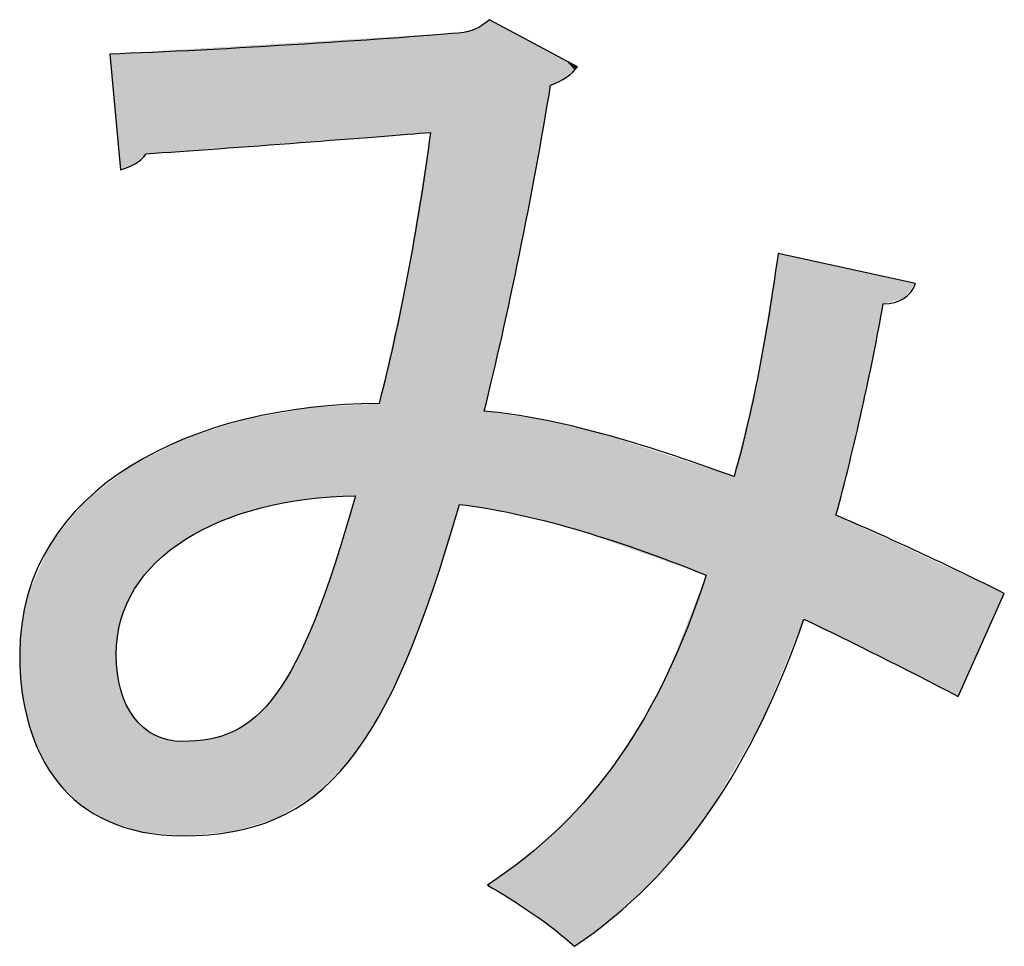
# Model space of a CAD drawing. Extents: x 10 to 201, y 8 to 289.
# Drawn here: x 128 to 131, y 122 to 125 of the extents above; entities that cross this region are included whole.
import ezdxf

# ---------------------------------------------------------------- set-up
doc = ezdxf.new("R2010")
doc.units = 0
doc.layers.add('邡陀郼腅荥荌荘荧', color=7, linetype='CONTINUOUS')

# ---------------------------------------------------------------- blocks, each defined once
blk = doc.blocks.new('*U198')
at = {"layer": '邡陀郼腅荥荌荘荧', "color": 29}
for points in [[(129.5088, 123.5083), (129.4942, 124.7741), (129.5088, 124.7844)], [(129.5171, 123.8016), (129.5088, 124.7844), (129.5171, 124.7903)], [(129.5226, 123.8262), (129.5171, 124.7903), (129.5226, 124.7942)], [(129.3676, 124.4979), (129.3072, 124.7515), (129.3676, 124.7551)], [(129.3744, 123.2965), (129.3676, 124.7551), (129.3744, 124.7555)], [(129.4437, 123.5195), (129.3744, 124.7555), (129.4437, 124.7597)], [(129.4551, 123.5176), (129.4437, 124.7597), (129.4551, 124.7604)], [(129.4437, 123.5195), (129.4437, 124.7597), (129.4551, 123.5176)], [(129.4942, 123.5108), (129.4551, 124.7604), (129.4942, 124.7741)], [(129.4551, 123.5176), (129.4551, 124.7604), (129.4942, 123.5108)], [(129.4942, 123.5108), (129.4942, 124.7741), (129.5088, 123.5083)], [(128.9345, 124.4654), (128.922, 124.7281), (128.9345, 124.7288)], [(128.9611, 124.4674), (128.9345, 124.7288), (128.9611, 124.7304)], [(128.9619, 124.4674), (128.9611, 124.7304), (128.9619, 124.7305)], [(128.9802, 124.4688), (128.9619, 124.7305), (128.9802, 124.7316)], [(128.9871, 124.4693), (128.9802, 124.7316), (128.9871, 124.732)], [(129.0128, 124.4713), (128.9871, 124.732), (129.0128, 124.7336)], [(129.0383, 124.4732), (129.0128, 124.7336), (129.0383, 124.7351)], [(129.0411, 124.4734), (129.0383, 124.7351), (129.0411, 124.7353)], [(129.0531, 124.4743), (129.0411, 124.7353), (129.0531, 124.736)], [(129.0621, 124.475), (129.0531, 124.736), (129.0621, 124.7366)], [(129.0639, 124.4751), (129.0621, 124.7366), (129.0639, 124.7367)], [(129.1046, 124.4782), (129.0639, 124.7367), (129.1046, 124.7392)], [(129.1158, 124.479), (129.1046, 124.7392), (129.1158, 124.7398)], [(129.1508, 124.4816), (129.1158, 124.7398), (129.1508, 124.742)], [(129.1702, 124.4831), (129.1508, 124.742), (129.1702, 124.7431)], [(129.2306, 124.4876), (129.1702, 124.7431), (129.2306, 124.7468)], [(129.2322, 124.4877), (129.2306, 124.7468), (129.2322, 124.7469)], [(129.3043, 124.4932), (129.2322, 124.7469), (129.3043, 124.7513)], [(129.3072, 124.4934), (129.3043, 124.7513), (129.3072, 124.7515)], [(128.5411, 124.5219), (128.5242, 124.7039), (128.5411, 124.705)], [(128.5441, 124.4895), (128.5411, 124.705), (128.5441, 124.7051)], [(128.5411, 124.5219), (128.5411, 124.705), (128.5441, 124.4895)], [(128.5441, 124.4895), (128.5441, 124.7051), (128.5442, 124.4878)], [(128.5442, 124.4878), (128.5441, 124.7051), (128.5442, 124.7051)], [(128.5524, 124.3994), (128.5442, 124.7051), (128.5524, 124.7056)], [(128.5442, 124.4878), (128.5442, 124.7051), (128.5524, 124.3994)], [(128.553, 124.3996), (128.5524, 124.7056), (128.553, 124.7057)], [(128.5535, 124.3998), (128.553, 124.7057), (128.5535, 124.7057)], [(128.5675, 124.4056), (128.5535, 124.7057), (128.5675, 124.7066)], [(128.5687, 124.4061), (128.5675, 124.7066), (128.5687, 124.7066)], [(128.5788, 124.4103), (128.5687, 124.7066), (128.5788, 124.7072)], [(128.5874, 124.4138), (128.5788, 124.7072), (128.5874, 124.7078)], [(128.5894, 124.4147), (128.5874, 124.7078), (128.5894, 124.7079)], [(128.5906, 124.4151), (128.5894, 124.7079), (128.5906, 124.708)], [(128.6101, 124.4328), (128.5906, 124.708), (128.6101, 124.7091)], [(128.6124, 124.4349), (128.6101, 124.7091), (128.6124, 124.7093)], [(128.6154, 124.4376), (128.6124, 124.7093), (128.6154, 124.7095)], [(128.62, 124.4418), (128.6154, 124.7095), (128.62, 124.7097)], [(128.6424, 124.4434), (128.62, 124.7097), (128.6424, 124.7111)], [(128.6465, 124.4437), (128.6424, 124.7111), (128.6465, 124.7113)], [(128.677, 124.446), (128.6465, 124.7113), (128.677, 124.7132)], [(128.6822, 124.4464), (128.677, 124.7132), (128.6822, 124.7135)], [(128.7161, 124.449), (128.6822, 124.7135), (128.7161, 124.7156)], [(128.7212, 124.4494), (128.7161, 124.7156), (128.7212, 124.7159)], [(128.7224, 124.4494), (128.7212, 124.7159), (128.7224, 124.716)], [(128.7521, 124.4517), (128.7224, 124.716), (128.7521, 124.7178)], [(128.7668, 124.4528), (128.7521, 124.7178), (128.7668, 124.7186)], [(128.7861, 124.4542), (128.7668, 124.7186), (128.7861, 124.7198)], [(128.815, 124.4564), (128.7861, 124.7198), (128.815, 124.7216)], [(128.8185, 124.4567), (128.815, 124.7216), (128.8185, 124.7218)], [(128.8474, 124.4588), (128.8185, 124.7218), (128.8474, 124.7235)], [(128.8493, 124.459), (128.8474, 124.7235), (128.8493, 124.7237)], [(128.8669, 124.4603), (128.8493, 124.7237), (128.8669, 124.7247)], [(128.8788, 124.4612), (128.8669, 124.7247), (128.8788, 124.7254)], [(128.881, 124.4614), (128.8788, 124.7254), (128.881, 124.7256)], [(128.9071, 124.4633), (128.881, 124.7256), (128.9071, 124.7272)], [(128.922, 124.4644), (128.9071, 124.7272), (128.922, 124.7281)], [(129.3676, 123.2783), (129.3072, 124.1233), (129.3676, 124.4979)], [(130.2815, 123.0524), (130.2386, 123.9175), (130.2815, 124.1796)], [(130.3494, 123.2177), (130.3494, 124.1647), (130.4338, 123.1754)], [(129.3043, 123.1107), (129.2322, 123.7844), (129.3043, 124.11)], [(129.3072, 123.1185), (129.3043, 124.11), (129.3072, 124.1233)], [(130.2386, 122.9479), (130.23, 123.8647), (130.2386, 123.9175)], [(130.23, 122.933), (130.1658, 123.5925), (130.23, 123.8647)], [(129.0383, 123.5324), (129.0128, 123.767), (129.0383, 123.7716)], [(129.0411, 123.5328), (129.0383, 123.7716), (129.0411, 123.7721)], [(129.0531, 123.534), (129.0411, 123.7721), (129.0531, 123.7742)], [(129.0621, 123.5349), (129.0531, 123.7742), (129.0621, 123.7747)], [(129.0639, 123.535), (129.0621, 123.7747), (129.0639, 123.7748)], [(129.1046, 123.5391), (129.0639, 123.7748), (129.1046, 123.7772)], [(129.1158, 123.5395), (129.1046, 123.7772), (129.1158, 123.7778)], [(129.1508, 123.5411), (129.1158, 123.7778), (129.1508, 123.7798)], [(129.1702, 123.5419), (129.1508, 123.7798), (129.1702, 123.7809)], [(129.2306, 122.9597), (129.1702, 123.7809), (129.2306, 123.7843)], [(129.2322, 122.9628), (129.2306, 123.7843), (129.2322, 123.7844)], [(128.9071, 123.5059), (128.881, 123.7435), (128.9071, 123.7482)], [(128.922, 123.5103), (128.9071, 123.7482), (128.922, 123.7509)], [(128.9345, 123.513), (128.922, 123.7509), (128.9345, 123.7531)], [(128.9611, 123.5189), (128.9345, 123.7531), (128.9611, 123.7578)], [(128.9619, 123.5191), (128.9611, 123.7578), (128.9619, 123.758)], [(128.9802, 123.5232), (128.9619, 123.758), (128.9802, 123.7612)], [(128.9871, 123.5243), (128.9802, 123.7612), (128.9871, 123.7625)], [(129.0128, 123.5283), (128.9871, 123.7625), (129.0128, 123.767)], [(129.5088, 123.5083), (129.5088, 123.7648), (129.5171, 123.5069)], [(129.5171, 123.5069), (129.5171, 123.7636), (129.5226, 123.506)], [(129.5226, 123.506), (129.5226, 123.7628), (129.5884, 123.4947)], [(129.5884, 123.4947), (129.5884, 123.7532), (129.6014, 123.4914)], [(129.6014, 123.4914), (129.6014, 123.7513), (129.6161, 123.4877)], [(129.6161, 123.4877), (129.6161, 123.7492), (129.6366, 123.4825)], [(129.6366, 123.4825), (129.6366, 123.7462), (129.6593, 123.4768)], [(128.815, 123.4749), (128.7861, 123.7131), (128.815, 123.7224)], [(128.8185, 123.4762), (128.815, 123.7224), (128.8185, 123.7235)], [(128.8474, 123.4869), (128.8185, 123.7235), (128.8474, 123.7328)], [(128.8493, 123.4876), (128.8474, 123.7328), (128.8493, 123.7334)], [(128.8669, 123.4942), (128.8493, 123.7334), (128.8669, 123.739)], [(128.8788, 123.4976), (128.8669, 123.739), (128.8788, 123.7428)], [(128.881, 123.4983), (128.8788, 123.7428), (128.881, 123.7435)], [(129.6593, 123.4768), (129.6593, 123.7429), (129.6835, 123.4707)], [(129.6835, 123.4707), (129.6835, 123.7372), (129.7065, 123.4648)], [(129.7065, 123.4648), (129.7065, 123.7317), (129.7251, 123.4601)], [(129.7251, 123.4601), (129.7251, 123.7273), (129.7458, 123.4549)], [(129.7458, 123.4549), (129.7458, 123.7224), (129.746, 123.4549)], [(129.746, 123.4549), (129.746, 123.7224), (129.7541, 123.452)], [(129.7541, 123.452), (129.7541, 123.7205), (129.7886, 123.4399)], [(128.7224, 123.4272), (128.7212, 123.6923), (128.7224, 123.6927)], [(128.7521, 123.4441), (128.7224, 123.6927), (128.7521, 123.7022)], [(128.7668, 123.4525), (128.7521, 123.7022), (128.7668, 123.7069)], [(128.7861, 123.4615), (128.7668, 123.7069), (128.7861, 123.7131)], [(129.7886, 123.4399), (129.7886, 123.7123), (129.8192, 123.4291)], [(129.8192, 123.4291), (129.8192, 123.705), (129.8472, 123.4193)], [(129.8472, 123.4193), (129.8472, 123.6959), (129.8629, 123.4138)], [(128.677, 123.3943), (128.6465, 123.6546), (128.677, 123.67)], [(128.6822, 123.3989), (128.677, 123.67), (128.6822, 123.6726)], [(128.7161, 123.4227), (128.6822, 123.6726), (128.7161, 123.6897)], [(128.7212, 123.4263), (128.7161, 123.6897), (128.7212, 123.6923)], [(129.8629, 123.4138), (129.8629, 123.6908), (129.9299, 123.3902)], [(129.9299, 123.3902), (129.9299, 123.6691), (129.9403, 123.3866)], [(128.62, 123.3387), (128.6154, 123.6389), (128.62, 123.6412)], [(128.6424, 123.3632), (128.62, 123.6412), (128.6424, 123.6525)], [(128.6465, 123.3677), (128.6424, 123.6525), (128.6465, 123.6546)], [(129.9403, 123.3866), (129.9403, 123.6657), (129.9902, 123.369)], [(129.9902, 123.369), (129.9902, 123.6495), (130.0256, 123.3566)], [(128.5788, 123.2769), (128.5687, 123.6126), (128.5788, 123.6204)], [(128.5874, 123.2932), (128.5788, 123.6204), (128.5874, 123.6247)], [(128.5894, 123.297), (128.5874, 123.6247), (128.5894, 123.6258)], [(128.5906, 123.2987), (128.5894, 123.6258), (128.5906, 123.6264)], [(128.6101, 123.3262), (128.5906, 123.6264), (128.6101, 123.6362)], [(128.6124, 123.3295), (128.6101, 123.6362), (128.6124, 123.6374)], [(128.6154, 123.3337), (128.6124, 123.6374), (128.6154, 123.6389)], [(130.0256, 123.3566), (130.0256, 123.638), (130.0924, 123.3331)], [(128.5411, 122.6794), (128.5242, 123.5782), (128.5411, 123.5912)], [(128.5441, 123.169), (128.5411, 123.5912), (128.5441, 123.5936)], [(128.5442, 123.1713), (128.5441, 123.5936), (128.5442, 123.5937)], [(128.5524, 123.2105), (128.5442, 123.5937), (128.5524, 123.6)], [(128.553, 123.213), (128.5524, 123.6), (128.553, 123.6004)], [(128.5535, 123.2157), (128.553, 123.6004), (128.5535, 123.6009)], [(128.5675, 123.2543), (128.5535, 123.6009), (128.5675, 123.6116)], [(128.5687, 123.2577), (128.5675, 123.6116), (128.5687, 123.6126)], [(128.5204, 122.6859), (128.459, 123.5277), (128.5204, 123.5753)], [(128.5242, 122.6847), (128.5204, 123.5753), (128.5242, 123.5782)], [(128.5204, 122.6859), (128.5204, 123.5753), (128.5242, 122.6847)], [(128.5242, 122.6847), (128.5242, 123.5782), (128.5411, 122.6794)], [(129.1702, 122.87), (129.1508, 123.4779), (129.1702, 123.5419)], [(128.4464, 122.7302), (128.3873, 123.4393), (128.4464, 123.5122)], [(128.459, 122.7227), (128.4464, 123.5122), (128.459, 123.5277)], [(128.4464, 122.7302), (128.4464, 123.5122), (128.459, 122.7227)], [(128.459, 122.7227), (128.459, 123.5277), (128.5204, 122.6859)], [(130.4338, 123.1754), (130.4338, 123.4913), (130.5022, 123.1412)], [(129.1508, 122.8413), (129.1158, 123.3619), (129.1508, 123.4779)], [(128.3873, 122.7888), (128.367, 123.4142), (128.3873, 123.4393)], [(128.3873, 122.7888), (128.3873, 123.4393), (128.4464, 122.7302)], [(130.5022, 123.1412), (130.5022, 123.4594), (130.5582, 123.1131)], [(128.367, 122.8209), (128.3425, 123.3584), (128.367, 123.4142)], [(128.367, 122.8209), (128.367, 123.4142), (128.3873, 122.7888)], [(130.5582, 123.1131), (130.5582, 123.4334), (130.6119, 123.0863)], [(130.6119, 123.0863), (130.6119, 123.4084), (130.6426, 123.0709)], [(130.6426, 123.0709), (130.6426, 123.3941), (130.7552, 123.0145)], [(128.3425, 122.8596), (128.3113, 123.2874), (128.3425, 123.3584)], [(128.3425, 122.8596), (128.3425, 123.3584), (128.367, 122.8209)], [(129.1158, 122.8066), (129.1046, 123.3306), (129.1158, 123.3619)], [(129.1046, 122.7954), (129.0639, 123.2173), (129.1046, 123.3306)], [(130.0924, 122.6998), (130.0256, 123.163), (130.0924, 123.3331)], [(128.308, 122.9567), (128.2931, 123.2077), (128.308, 123.2798)], [(128.3113, 122.9405), (128.308, 123.2798), (128.3113, 123.2874)], [(128.308, 122.9567), (128.308, 123.2798), (128.3113, 122.9405)], [(128.3113, 122.9405), (128.3113, 123.2874), (128.3425, 122.8596)], [(128.2925, 123.0392), (128.2872, 123.1243), (128.2925, 123.2047)], [(128.2931, 123.0294), (128.2925, 123.2047), (128.2931, 123.2077)], [(128.2925, 123.0392), (128.2925, 123.2047), (128.2931, 123.0294)], [(128.2931, 123.0294), (128.2931, 123.2077), (128.308, 122.9567)], [(129.0621, 122.7533), (129.0531, 123.1918), (129.0621, 123.2131)], [(129.0639, 122.755), (129.0621, 123.2131), (129.0639, 123.2173)], [(129.0531, 122.7478), (129.0411, 123.1637), (129.0531, 123.1918)], [(129.0383, 122.739), (129.0128, 123.1045), (129.0383, 123.1571)], [(129.0411, 122.7407), (129.0383, 123.1571), (129.0411, 123.1637)], [(130.0256, 122.6113), (129.9902, 123.0729), (130.0256, 123.163)], [(128.5411, 122.6794), (128.5411, 123.1243), (128.5441, 122.6784)], [(129.0128, 122.7237), (128.9871, 123.059), (129.0128, 123.1045)], [(128.5441, 122.6784), (128.5441, 123.0757), (128.5442, 122.6784)], [(128.5442, 122.6784), (128.5442, 123.0749), (128.5524, 122.6758)], [(129.9902, 122.5724), (129.9403, 122.9778), (129.9902, 123.0729)], [(128.9802, 122.7042), (128.9619, 123.0213), (128.9802, 123.0486)], [(128.9871, 122.7083), (128.9802, 123.0486), (128.9871, 123.059)], [(128.5524, 122.6758), (128.5524, 123.0341), (128.553, 122.6757)], [(128.553, 122.6757), (128.553, 123.0315), (128.5535, 122.6755)], [(128.5535, 122.6755), (128.5535, 123.03), (128.5675, 122.6711)], [(128.9611, 122.693), (128.9345, 122.9874), (128.9611, 123.0201)], [(128.9619, 122.6932), (128.9611, 123.0201), (128.9619, 123.0213)], [(128.5675, 122.6711), (128.5675, 122.9926), (128.5687, 122.6707)], [(128.5687, 122.6707), (128.5687, 122.9905), (128.5788, 122.6676)], [(128.5788, 122.6676), (128.5788, 122.9737), (128.5874, 122.6649)], [(128.922, 122.6812), (128.9071, 122.9605), (128.922, 122.9752)], [(128.9345, 122.685), (128.922, 122.9752), (128.9345, 122.9874)], [(129.9403, 122.5174), (129.9299, 122.9579), (129.9403, 122.9778)], [(128.5874, 122.6649), (128.5874, 122.9594), (128.5894, 122.6642)], [(128.5894, 122.6642), (128.5894, 122.9572), (128.5906, 122.6638)], [(128.5906, 122.6638), (128.5906, 122.9559), (128.6101, 122.6577)], [(128.9071, 122.6767), (128.881, 122.9407), (128.9071, 122.9605)], [(129.9299, 122.5079), (129.8629, 122.8526), (129.9299, 122.9579)], [(128.6101, 122.6577), (128.6101, 122.935), (128.6124, 122.6575)], [(128.6124, 122.6575), (128.6124, 122.9325), (128.6154, 122.6572)], [(128.6154, 122.6572), (128.6154, 122.9305), (128.62, 122.6568)], [(128.62, 122.6568), (128.62, 122.9275), (128.6424, 122.6547)], [(128.8474, 122.6588), (128.8185, 122.9101), (128.8474, 122.9216)], [(128.8493, 122.6594), (128.8474, 122.9216), (128.8493, 122.9223)], [(128.8669, 122.6647), (128.8493, 122.9223), (128.8669, 122.9322)], [(128.8788, 122.6682), (128.8669, 122.9322), (128.8788, 122.939)], [(128.881, 122.6689), (128.8788, 122.939), (128.881, 122.9407)], [(128.6424, 122.6547), (128.6424, 122.9126), (128.6465, 122.6544)], [(128.6465, 122.6544), (128.6465, 122.9111), (128.677, 122.6515)], [(128.677, 122.6515), (128.677, 122.9002), (128.6822, 122.651)], [(128.6822, 122.651), (128.6822, 122.8996), (128.7161, 122.6479)], [(128.7212, 122.6483), (128.7161, 122.8959), (128.7212, 122.8961)], [(128.7224, 122.6484), (128.7212, 122.8961), (128.7224, 122.8962)], [(128.7521, 122.6509), (128.7224, 122.8962), (128.7521, 122.8974)], [(128.7668, 122.6521), (128.7521, 122.8974), (128.7668, 122.8993)], [(128.7861, 122.6537), (128.7668, 122.8993), (128.7861, 122.9019)], [(128.815, 122.6561), (128.7861, 122.9019), (128.815, 122.9092)], [(128.8185, 122.6564), (128.815, 122.9092), (128.8185, 122.9101)], [(129.8629, 122.4469), (129.8472, 122.8323), (129.8629, 122.8526)], [(129.8472, 122.4327), (129.8192, 122.796), (129.8472, 122.8323)], [(129.8192, 122.4118), (129.7886, 122.7563), (129.8192, 122.796)], [(129.7886, 122.389), (129.7541, 122.7196), (129.7886, 122.7563)], [(129.7458, 122.3571), (129.7251, 122.6887), (129.7458, 122.7107)], [(129.746, 122.3572), (129.7458, 122.7107), (129.746, 122.7109)], [(129.7541, 122.3633), (129.746, 122.7109), (129.7541, 122.7196)], [(129.7251, 122.3734), (129.7065, 122.6688), (129.7251, 122.6887)], [(129.7251, 122.3734), (129.7251, 122.6887), (129.7458, 122.3571)], [(129.7065, 122.388), (129.6835, 122.6486), (129.7065, 122.6688)], [(129.7065, 122.388), (129.7065, 122.6688), (129.7251, 122.3734)], [(129.6835, 122.4061), (129.6593, 122.6274), (129.6835, 122.6486)], [(129.6835, 122.4061), (129.6835, 122.6486), (129.7065, 122.388)], [(129.6366, 122.4429), (129.6161, 122.5895), (129.6366, 122.6074)], [(129.6593, 122.425), (129.6366, 122.6074), (129.6593, 122.6274)], [(129.6366, 122.4429), (129.6366, 122.6074), (129.6593, 122.425)], [(129.6593, 122.425), (129.6593, 122.6274), (129.6835, 122.4061)], [(129.6161, 122.4557), (129.6014, 122.5789), (129.6161, 122.5895)], [(129.6161, 122.4557), (129.6161, 122.5895), (129.6366, 122.4429)], [(129.5884, 122.4732), (129.5226, 122.522), (129.5884, 122.5695)], [(129.6014, 122.465), (129.5884, 122.5695), (129.6014, 122.5789)], [(129.5884, 122.4732), (129.5884, 122.5695), (129.6014, 122.465)], [(129.6014, 122.465), (129.6014, 122.5789), (129.6161, 122.4557)], [(129.5226, 122.5145), (129.5171, 122.518), (129.5226, 122.522)], [(129.5226, 122.5145), (129.5226, 122.522), (129.5884, 122.4732)]]:
    blk.add_solid(points, dxfattribs=at)
at = {"layer": '邡陀郼腅荥荌荘荧', "color": 29, "extrusion": (0, 0, -1)}
for points in [[(-129.5088, 123.7648), (-129.5088, 124.7844), (-129.5171, 123.8016)], [(-129.5171, 123.8016), (-129.5171, 124.7903), (-129.5226, 123.8262)], [(-129.5226, 123.8262), (-129.5226, 124.7942), (-129.5884, 124.1196)], [(-129.5884, 124.1196), (-129.5226, 124.7942), (-129.5884, 124.7589)], [(-129.3676, 123.2783), (-129.3676, 124.7551), (-129.3744, 123.2965)], [(-129.3744, 123.2965), (-129.3744, 124.7555), (-129.4437, 123.5195)], [(-129.5884, 124.1196), (-129.5884, 124.7589), (-129.6014, 124.1776)], [(-129.6014, 124.1776), (-129.5884, 124.7589), (-129.6014, 124.7519)], [(-128.9345, 124.4654), (-128.9345, 124.7288), (-128.9611, 124.4674)], [(-128.9611, 124.4674), (-128.9611, 124.7304), (-128.9619, 124.4674)], [(-128.9619, 124.4674), (-128.9619, 124.7305), (-128.9802, 124.4688)], [(-128.9802, 124.4688), (-128.9802, 124.7316), (-128.9871, 124.4693)], [(-128.9871, 124.4693), (-128.9871, 124.732), (-129.0128, 124.4713)], [(-129.0128, 124.4713), (-129.0128, 124.7336), (-129.0383, 124.4732)], [(-129.0383, 124.4732), (-129.0383, 124.7351), (-129.0411, 124.4734)], [(-129.0411, 124.4734), (-129.0411, 124.7353), (-129.0531, 124.4743)], [(-129.0531, 124.4743), (-129.0531, 124.736), (-129.0621, 124.475)], [(-129.0621, 124.475), (-129.0621, 124.7366), (-129.0639, 124.4751)], [(-129.0639, 124.4751), (-129.0639, 124.7367), (-129.1046, 124.4782)], [(-129.1046, 124.4782), (-129.1046, 124.7392), (-129.1158, 124.479)], [(-129.1158, 124.479), (-129.1158, 124.7398), (-129.1508, 124.4816)], [(-129.1508, 124.4816), (-129.1508, 124.742), (-129.1702, 124.4831)], [(-129.1702, 124.4831), (-129.1702, 124.7431), (-129.2306, 124.4876)], [(-129.2306, 124.4876), (-129.2306, 124.7468), (-129.2322, 124.4877)], [(-129.2322, 124.4877), (-129.2322, 124.7469), (-129.3043, 124.4932)], [(-129.3043, 124.4932), (-129.3043, 124.7513), (-129.3072, 124.4934)], [(-129.3072, 124.4934), (-129.3072, 124.7515), (-129.3676, 124.4979)], [(-129.6014, 124.1776), (-129.6014, 124.7519), (-129.6161, 124.2574)], [(-129.6161, 124.2574), (-129.6014, 124.7519), (-129.6161, 124.7441)], [(-129.6161, 124.2574), (-129.6161, 124.7441), (-129.6366, 124.3683)], [(-129.6366, 124.3683), (-129.6161, 124.7441), (-129.6366, 124.7331)], [(-129.6366, 124.3683), (-129.6366, 124.7331), (-129.6593, 124.4914)], [(-129.6593, 124.4914), (-129.6366, 124.7331), (-129.6593, 124.7209)], [(-128.5524, 124.3994), (-128.5524, 124.7056), (-128.553, 124.3996)], [(-128.553, 124.3996), (-128.553, 124.7057), (-128.5535, 124.3998)], [(-128.5535, 124.3998), (-128.5535, 124.7057), (-128.5675, 124.4056)], [(-128.5675, 124.4056), (-128.5675, 124.7066), (-128.5687, 124.4061)], [(-128.5687, 124.4061), (-128.5687, 124.7066), (-128.5788, 124.4103)], [(-128.5788, 124.4103), (-128.5788, 124.7072), (-128.5874, 124.4138)], [(-128.5874, 124.4138), (-128.5874, 124.7078), (-128.5894, 124.4147)], [(-128.5894, 124.4147), (-128.5894, 124.7079), (-128.5906, 124.4151)], [(-128.5906, 124.4151), (-128.5906, 124.708), (-128.6101, 124.4328)], [(-128.6101, 124.4328), (-128.6101, 124.7091), (-128.6124, 124.4349)], [(-128.6124, 124.4349), (-128.6124, 124.7093), (-128.6154, 124.4376)], [(-128.6154, 124.4376), (-128.6154, 124.7095), (-128.62, 124.4418)], [(-128.62, 124.4418), (-128.62, 124.7097), (-128.6424, 124.4434)], [(-128.6424, 124.4434), (-128.6424, 124.7111), (-128.6465, 124.4437)], [(-128.6465, 124.4437), (-128.6465, 124.7113), (-128.677, 124.446)], [(-128.677, 124.446), (-128.677, 124.7132), (-128.6822, 124.4464)], [(-128.6822, 124.4464), (-128.6822, 124.7135), (-128.7161, 124.449)], [(-128.7161, 124.449), (-128.7161, 124.7156), (-128.7212, 124.4494)], [(-128.7212, 124.4494), (-128.7212, 124.7159), (-128.7224, 124.4494)], [(-128.7224, 124.4494), (-128.7224, 124.716), (-128.7521, 124.4517)], [(-128.7521, 124.4517), (-128.7521, 124.7178), (-128.7668, 124.4528)], [(-128.7668, 124.4528), (-128.7668, 124.7186), (-128.7861, 124.4542)], [(-128.7861, 124.4542), (-128.7861, 124.7198), (-128.815, 124.4564)], [(-128.815, 124.4564), (-128.815, 124.7216), (-128.8185, 124.4567)], [(-128.8185, 124.4567), (-128.8185, 124.7218), (-128.8474, 124.4588)], [(-128.8474, 124.4588), (-128.8474, 124.7235), (-128.8493, 124.459)], [(-128.8493, 124.459), (-128.8493, 124.7237), (-128.8669, 124.4603)], [(-128.8669, 124.4603), (-128.8669, 124.7247), (-128.8788, 124.4612)], [(-128.8788, 124.4612), (-128.8788, 124.7254), (-128.881, 124.4614)], [(-128.881, 124.4614), (-128.881, 124.7256), (-128.9071, 124.4633)], [(-128.9071, 124.4633), (-128.9071, 124.7272), (-128.922, 124.4644)], [(-128.922, 124.4644), (-128.922, 124.7281), (-128.9345, 124.4654)], [(-129.6593, 124.4914), (-129.6593, 124.7209), (-129.6835, 124.6223)], [(-129.6835, 124.6223), (-129.6593, 124.7209), (-129.6835, 124.708)], [(-129.6835, 124.6223), (-129.6835, 124.708), (-129.7065, 124.6337)], [(-129.7065, 124.6337), (-129.6835, 124.708), (-129.7065, 124.6957)], [(-129.7065, 124.6337), (-129.7065, 124.6957), (-129.7251, 124.643)], [(-129.7251, 124.643), (-129.7065, 124.6957), (-129.7251, 124.6857)], [(-129.7251, 124.643), (-129.7251, 124.6857), (-129.7458, 124.6624)], [(-129.7458, 124.6624), (-129.7251, 124.6857), (-129.7458, 124.6746)], [(-129.7458, 124.6624), (-129.7458, 124.6746), (-129.746, 124.6625)], [(-129.746, 124.6625), (-129.7458, 124.6746), (-129.746, 124.6745)], [(-129.746, 124.6625), (-129.746, 124.6745), (-129.7541, 124.6702)], [(-130.2815, 123.0524), (-130.2815, 124.1796), (-130.3494, 123.2177)], [(-130.3494, 123.2177), (-130.2815, 124.1796), (-130.3494, 124.1647)], [(-130.4338, 123.1754), (-130.3494, 124.1647), (-130.4338, 124.1462)], [(-130.4338, 123.4913), (-130.4338, 124.1462), (-130.5022, 123.7689)], [(-130.5022, 123.7689), (-130.4338, 124.1462), (-130.5022, 124.1312)], [(-129.3043, 123.1107), (-129.3043, 124.11), (-129.3072, 123.1185)], [(-129.3072, 123.1185), (-129.3072, 124.1233), (-129.3676, 123.2783)], [(-130.5022, 123.7689), (-130.5022, 124.1312), (-130.5582, 124.0466)], [(-130.5582, 124.0466), (-130.5022, 124.1312), (-130.5582, 124.1189)], [(-130.5582, 124.0466), (-130.5582, 124.1189), (-130.6119, 124.0608)], [(-130.6119, 124.0608), (-130.5582, 124.1189), (-130.6119, 124.1071)], [(-130.6119, 124.0608), (-130.6119, 124.1071), (-130.6426, 124.1003)], [(-130.2386, 122.9479), (-130.2386, 123.9175), (-130.2815, 123.0524)], [(-130.23, 122.933), (-130.23, 123.8647), (-130.2386, 122.9479)], [(-129.0383, 123.5324), (-129.0383, 123.7716), (-129.0411, 123.5328)], [(-129.0411, 123.5328), (-129.0411, 123.7721), (-129.0531, 123.534)], [(-129.0531, 123.534), (-129.0531, 123.7742), (-129.0621, 123.5349)], [(-129.0621, 123.5349), (-129.0621, 123.7747), (-129.0639, 123.535)], [(-129.0639, 123.535), (-129.0639, 123.7748), (-129.1046, 123.5391)], [(-129.1046, 123.5391), (-129.1046, 123.7772), (-129.1158, 123.5395)], [(-129.1158, 123.5395), (-129.1158, 123.7778), (-129.1508, 123.5411)], [(-129.1508, 123.5411), (-129.1508, 123.7798), (-129.1702, 123.5419)], [(-129.1702, 122.87), (-129.1702, 123.7809), (-129.2306, 122.9597)], [(-129.2306, 122.9597), (-129.2306, 123.7843), (-129.2322, 122.9628)], [(-129.2322, 122.9628), (-129.2322, 123.7844), (-129.3043, 123.1107)], [(-128.9071, 123.5059), (-128.9071, 123.7482), (-128.922, 123.5103)], [(-128.922, 123.5103), (-128.922, 123.7509), (-128.9345, 123.513)], [(-128.9345, 123.513), (-128.9345, 123.7531), (-128.9611, 123.5189)], [(-128.9611, 123.5189), (-128.9611, 123.7578), (-128.9619, 123.5191)], [(-128.9619, 123.5191), (-128.9619, 123.758), (-128.9802, 123.5232)], [(-128.9802, 123.5232), (-128.9802, 123.7612), (-128.9871, 123.5243)], [(-128.9871, 123.5243), (-128.9871, 123.7625), (-129.0128, 123.5283)], [(-129.0128, 123.5283), (-129.0128, 123.767), (-129.0383, 123.5324)], [(-129.5171, 123.5069), (-129.5088, 123.7648), (-129.5171, 123.7636)], [(-129.5226, 123.506), (-129.5171, 123.7636), (-129.5226, 123.7628)], [(-129.5884, 123.4947), (-129.5226, 123.7628), (-129.5884, 123.7532)], [(-129.6014, 123.4914), (-129.5884, 123.7532), (-129.6014, 123.7513)], [(-129.6161, 123.4877), (-129.6014, 123.7513), (-129.6161, 123.7492)], [(-129.6366, 123.4825), (-129.6161, 123.7492), (-129.6366, 123.7462)], [(-129.6593, 123.4768), (-129.6366, 123.7462), (-129.6593, 123.7429)], [(-128.815, 123.4749), (-128.815, 123.7224), (-128.8185, 123.4762)], [(-128.8185, 123.4762), (-128.8185, 123.7235), (-128.8474, 123.4869)], [(-128.8474, 123.4869), (-128.8474, 123.7328), (-128.8493, 123.4876)], [(-128.8493, 123.4876), (-128.8493, 123.7334), (-128.8669, 123.4942)], [(-128.8669, 123.4942), (-128.8669, 123.739), (-128.8788, 123.4976)], [(-128.8788, 123.4976), (-128.8788, 123.7428), (-128.881, 123.4983)], [(-128.881, 123.4983), (-128.881, 123.7435), (-128.9071, 123.5059)], [(-129.6835, 123.4707), (-129.6593, 123.7429), (-129.6835, 123.7372)], [(-129.7065, 123.4648), (-129.6835, 123.7372), (-129.7065, 123.7317)], [(-129.7251, 123.4601), (-129.7065, 123.7317), (-129.7251, 123.7273)], [(-129.7458, 123.4549), (-129.7251, 123.7273), (-129.7458, 123.7224)], [(-129.746, 123.4549), (-129.7458, 123.7224), (-129.746, 123.7224)], [(-129.7541, 123.452), (-129.746, 123.7224), (-129.7541, 123.7205)], [(-129.7886, 123.4399), (-129.7541, 123.7205), (-129.7886, 123.7123)], [(-128.7224, 123.4272), (-128.7224, 123.6927), (-128.7521, 123.4441)], [(-128.7521, 123.4441), (-128.7521, 123.7022), (-128.7668, 123.4525)], [(-128.7668, 123.4525), (-128.7668, 123.7069), (-128.7861, 123.4615)], [(-128.7861, 123.4615), (-128.7861, 123.7131), (-128.815, 123.4749)], [(-129.8192, 123.4291), (-129.7886, 123.7123), (-129.8192, 123.705)], [(-129.8472, 123.4193), (-129.8192, 123.705), (-129.8472, 123.6959)], [(-129.8629, 123.4138), (-129.8472, 123.6959), (-129.8629, 123.6908)], [(-128.677, 123.3943), (-128.677, 123.67), (-128.6822, 123.3989)], [(-128.6822, 123.3989), (-128.6822, 123.6726), (-128.7161, 123.4227)], [(-128.7161, 123.4227), (-128.7161, 123.6897), (-128.7212, 123.4263)], [(-128.7212, 123.4263), (-128.7212, 123.6923), (-128.7224, 123.4272)], [(-129.9299, 123.3902), (-129.8629, 123.6908), (-129.9299, 123.6691)], [(-129.9403, 123.3866), (-129.9299, 123.6691), (-129.9403, 123.6657)], [(-128.62, 123.3387), (-128.62, 123.6412), (-128.6424, 123.3632)], [(-128.6424, 123.3632), (-128.6424, 123.6525), (-128.6465, 123.3677)], [(-128.6465, 123.3677), (-128.6465, 123.6546), (-128.677, 123.3943)], [(-129.9902, 123.369), (-129.9403, 123.6657), (-129.9902, 123.6495)], [(-130.0256, 123.3566), (-129.9902, 123.6495), (-130.0256, 123.638)], [(-128.5788, 123.2769), (-128.5788, 123.6204), (-128.5874, 123.2932)], [(-128.5874, 123.2932), (-128.5874, 123.6247), (-128.5894, 123.297)], [(-128.5894, 123.297), (-128.5894, 123.6258), (-128.5906, 123.2987)], [(-128.5906, 123.2987), (-128.5906, 123.6264), (-128.6101, 123.3262)], [(-128.6101, 123.3262), (-128.6101, 123.6362), (-128.6124, 123.3295)], [(-128.6124, 123.3295), (-128.6124, 123.6374), (-128.6154, 123.3337)], [(-128.6154, 123.3337), (-128.6154, 123.6389), (-128.62, 123.3387)], [(-130.0924, 123.3331), (-130.0256, 123.638), (-130.0924, 123.6164)], [(-130.0924, 122.6998), (-130.0924, 123.6164), (-130.1034, 122.7144)], [(-130.1034, 122.7144), (-130.0924, 123.6164), (-130.1034, 123.6128)], [(-128.5411, 123.1243), (-128.5411, 123.5912), (-128.5441, 123.169)], [(-128.5441, 123.169), (-128.5441, 123.5936), (-128.5442, 123.1713)], [(-128.5442, 123.1713), (-128.5442, 123.5937), (-128.5524, 123.2105)], [(-128.5524, 123.2105), (-128.5524, 123.6), (-128.553, 123.213)], [(-128.553, 123.213), (-128.553, 123.6004), (-128.5535, 123.2157)], [(-128.5535, 123.2157), (-128.5535, 123.6009), (-128.5675, 123.2543)], [(-128.5675, 123.2543), (-128.5675, 123.6116), (-128.5687, 123.2577)], [(-128.5687, 123.2577), (-128.5687, 123.6126), (-128.5788, 123.2769)], [(-130.1034, 122.7144), (-130.1034, 123.6128), (-130.1658, 122.8221)], [(-130.1658, 122.8221), (-130.1034, 123.6128), (-130.1658, 123.5925)], [(-130.1658, 122.8221), (-130.1658, 123.5925), (-130.23, 122.933)], [(-130.5022, 123.1412), (-130.4338, 123.4913), (-130.5022, 123.4594)], [(-129.1508, 122.8413), (-129.1508, 123.4779), (-129.1702, 122.87)], [(-130.5582, 123.1131), (-130.5022, 123.4594), (-130.5582, 123.4334)], [(-130.6119, 123.0863), (-130.5582, 123.4334), (-130.6119, 123.4084)], [(-130.6426, 123.0709), (-130.6119, 123.4084), (-130.6426, 123.3941)], [(-130.7552, 123.0145), (-130.6426, 123.3941), (-130.7552, 123.3417)], [(-129.1158, 122.8066), (-129.1158, 123.3619), (-129.1508, 122.8413)], [(-129.1046, 122.7954), (-129.1046, 123.3306), (-129.1158, 122.8066)], [(-130.7552, 123.0145), (-130.7552, 123.3417), (-130.8765, 123.2852)], [(-129.0621, 122.7533), (-129.0621, 123.2131), (-129.0639, 122.755)], [(-129.0639, 122.755), (-129.0639, 123.2173), (-129.1046, 122.7954)], [(-129.0531, 122.7478), (-129.0531, 123.1918), (-129.0621, 122.7533)], [(-129.0383, 122.739), (-129.0383, 123.1571), (-129.0411, 122.7407)], [(-129.0411, 122.7407), (-129.0411, 123.1637), (-129.0531, 122.7478)], [(-130.0256, 122.6113), (-130.0256, 123.163), (-130.0924, 122.6998)], [(-128.5441, 122.6784), (-128.5411, 123.1243), (-128.5441, 123.0757)], [(-129.0128, 122.7237), (-129.0128, 123.1045), (-129.0383, 122.739)], [(-128.5442, 122.6784), (-128.5441, 123.0757), (-128.5442, 123.0749)], [(-128.5524, 122.6758), (-128.5442, 123.0749), (-128.5524, 123.0341)], [(-129.9902, 122.5724), (-129.9902, 123.0729), (-130.0256, 122.6113)], [(-128.9802, 122.7042), (-128.9802, 123.0486), (-128.9871, 122.7083)], [(-128.9871, 122.7083), (-128.9871, 123.059), (-129.0128, 122.7237)], [(-128.553, 122.6757), (-128.5524, 123.0341), (-128.553, 123.0315)], [(-128.5535, 122.6755), (-128.553, 123.0315), (-128.5535, 123.03)], [(-128.5675, 122.6711), (-128.5535, 123.03), (-128.5675, 122.9926)], [(-128.9611, 122.693), (-128.9611, 123.0201), (-128.9619, 122.6932)], [(-128.9619, 122.6932), (-128.9619, 123.0213), (-128.9802, 122.7042)], [(-128.5687, 122.6707), (-128.5675, 122.9926), (-128.5687, 122.9905)], [(-128.5788, 122.6676), (-128.5687, 122.9905), (-128.5788, 122.9737)], [(-128.5874, 122.6649), (-128.5788, 122.9737), (-128.5874, 122.9594)], [(-128.922, 122.6812), (-128.922, 122.9752), (-128.9345, 122.685)], [(-128.9345, 122.685), (-128.9345, 122.9874), (-128.9611, 122.693)], [(-129.9403, 122.5174), (-129.9403, 122.9778), (-129.9902, 122.5724)], [(-128.5894, 122.6642), (-128.5874, 122.9594), (-128.5894, 122.9572)], [(-128.5906, 122.6638), (-128.5894, 122.9572), (-128.5906, 122.9559)], [(-128.6101, 122.6577), (-128.5906, 122.9559), (-128.6101, 122.935)], [(-128.9071, 122.6767), (-128.9071, 122.9605), (-128.922, 122.6812)], [(-129.9299, 122.5079), (-129.9299, 122.9579), (-129.9403, 122.5174)], [(-128.6124, 122.6575), (-128.6101, 122.935), (-128.6124, 122.9325)], [(-128.6154, 122.6572), (-128.6124, 122.9325), (-128.6154, 122.9305)], [(-128.62, 122.6568), (-128.6154, 122.9305), (-128.62, 122.9275)], [(-128.6424, 122.6547), (-128.62, 122.9275), (-128.6424, 122.9126)], [(-128.8474, 122.6588), (-128.8474, 122.9216), (-128.8493, 122.6594)], [(-128.8493, 122.6594), (-128.8493, 122.9223), (-128.8669, 122.6647)], [(-128.8669, 122.6647), (-128.8669, 122.9322), (-128.8788, 122.6682)], [(-128.8788, 122.6682), (-128.8788, 122.939), (-128.881, 122.6689)], [(-128.881, 122.6689), (-128.881, 122.9407), (-128.9071, 122.6767)], [(-128.6465, 122.6544), (-128.6424, 122.9126), (-128.6465, 122.9111)], [(-128.677, 122.6515), (-128.6465, 122.9111), (-128.677, 122.9002)], [(-128.6822, 122.651), (-128.677, 122.9002), (-128.6822, 122.8996)], [(-128.7161, 122.6479), (-128.6822, 122.8996), (-128.7161, 122.8959)], [(-128.7161, 122.6479), (-128.7161, 122.8959), (-128.7212, 122.6483)], [(-128.7212, 122.6483), (-128.7212, 122.8961), (-128.7224, 122.6484)], [(-128.7224, 122.6484), (-128.7224, 122.8962), (-128.7521, 122.6509)], [(-128.7521, 122.6509), (-128.7521, 122.8974), (-128.7668, 122.6521)], [(-128.7668, 122.6521), (-128.7668, 122.8993), (-128.7861, 122.6537)], [(-128.7861, 122.6537), (-128.7861, 122.9019), (-128.815, 122.6561)], [(-128.815, 122.6561), (-128.815, 122.9092), (-128.8185, 122.6564)], [(-128.8185, 122.6564), (-128.8185, 122.9101), (-128.8474, 122.6588)], [(-129.8629, 122.4469), (-129.8629, 122.8526), (-129.9299, 122.5079)], [(-129.8472, 122.4327), (-129.8472, 122.8323), (-129.8629, 122.4469)], [(-129.8192, 122.4118), (-129.8192, 122.796), (-129.8472, 122.4327)], [(-129.7886, 122.389), (-129.7886, 122.7563), (-129.8192, 122.4118)], [(-129.7458, 122.3571), (-129.7458, 122.7107), (-129.746, 122.3572)], [(-129.746, 122.3572), (-129.746, 122.7109), (-129.7541, 122.3633)], [(-129.7541, 122.3633), (-129.7541, 122.7196), (-129.7886, 122.389)]]:
    blk.add_solid(points, dxfattribs=at)
blk = doc.blocks.new('BLOCK_30')
at = {"layer": '邡陀郼腅荥荌荘荧'}
for points, knots in [([(130.6426, 124.1003), (130.6312, 124.0666), (130.6002, 124.0466), (130.5582, 124.0466), (130.5268, 123.8719), (130.4817, 123.6659), (130.4338, 123.4913), (130.572, 123.432), (130.7297, 123.3586), (130.8765, 123.2852), (130.8765, 123.2852), (130.7552, 123.0145), (130.7552, 123.0145), (130.6143, 123.0878), (130.4789, 123.1554), (130.3494, 123.2177), (130.2164, 122.8339), (130.0276, 122.5463), (129.7458, 122.3571), (129.6893, 122.4109), (129.5874, 122.4784), (129.5171, 122.518), (129.7934, 122.6985), (129.9711, 122.958), (130.0924, 123.3331), (129.8499, 123.432), (129.6273, 123.4968), (129.4437, 123.5195), (129.2577, 122.8732), (129.0913, 122.6479), (128.7161, 122.6479), (128.4112, 122.6479), (128.2872, 122.8649), (128.2872, 123.1243), (128.2872, 123.567), (128.7498, 123.7844), (129.2322, 123.7844), (129.2856, 123.9904), (129.3338, 124.2444), (129.3676, 124.4979), (129.2353, 124.4869), (128.8343, 124.4559), (128.62, 124.4418), (128.6034, 124.419), (128.5807, 124.4076), (128.5524, 124.3994), (128.5524, 124.3994), (128.5242, 124.7039), (128.5242, 124.7039), (128.7977, 124.7125), (129.3083, 124.7463), (129.4551, 124.7604), (129.4861, 124.7659), (129.506, 124.7801), (129.5226, 124.7942), (129.5226, 124.7942), (129.7541, 124.6702), (129.7541, 124.6702), (129.74, 124.6502), (129.7145, 124.6336), (129.6835, 124.6223), (129.6383, 124.3429), (129.5681, 124.0018), (129.5088, 123.7648), (129.7031, 123.7476), (129.9232, 123.68), (130.1658, 123.5925), (130.2109, 123.7476), (130.2533, 123.9677), (130.2815, 124.1796), (130.2815, 124.1796), (130.6426, 124.1003), (130.6426, 124.1003)], [0, 0, 0, 0, 1, 1, 1, 2, 2, 2, 3, 3, 3, 4, 4, 4, 5, 5, 5, 6, 6, 6, 7, 7, 7, 8, 8, 8, 9, 9, 9, 10, 10, 10, 11, 11, 11, 12, 12, 12, 13, 13, 13, 14, 14, 14, 15, 15, 15, 16, 16, 16, 17, 17, 17, 18, 18, 18, 19, 19, 19, 20, 20, 20, 21, 21, 21, 22, 22, 22, 23, 23, 23, 24, 24, 24, 24]), ([(129.1702, 123.5419), (128.815, 123.536), (128.5411, 123.381), (128.5411, 123.1243), (128.5411, 122.989), (128.6062, 122.8959), (128.7161, 122.8959), (128.9135, 122.8959), (129.0206, 123.0117), (129.1702, 123.5419)], [0, 0, 0, 0, 1, 1, 1, 2, 2, 2, 3, 3, 3, 3])]:
    blk.add_open_spline(points, degree=3, knots=knots, dxfattribs=at)
at = {"layer": '邡陀郼腅荥荌荘荧', "color": 29}
blk.add_blockref('*U198', (0, 0), dxfattribs=at)

msp = doc.modelspace()

# ---------------------------------------------------------------- block references
at = {"layer": '邡陀郼腅荥荌荘荧'}
msp.add_blockref('BLOCK_30', (0, 0), dxfattribs=at)

doc.saveas('drawing.dxf')
